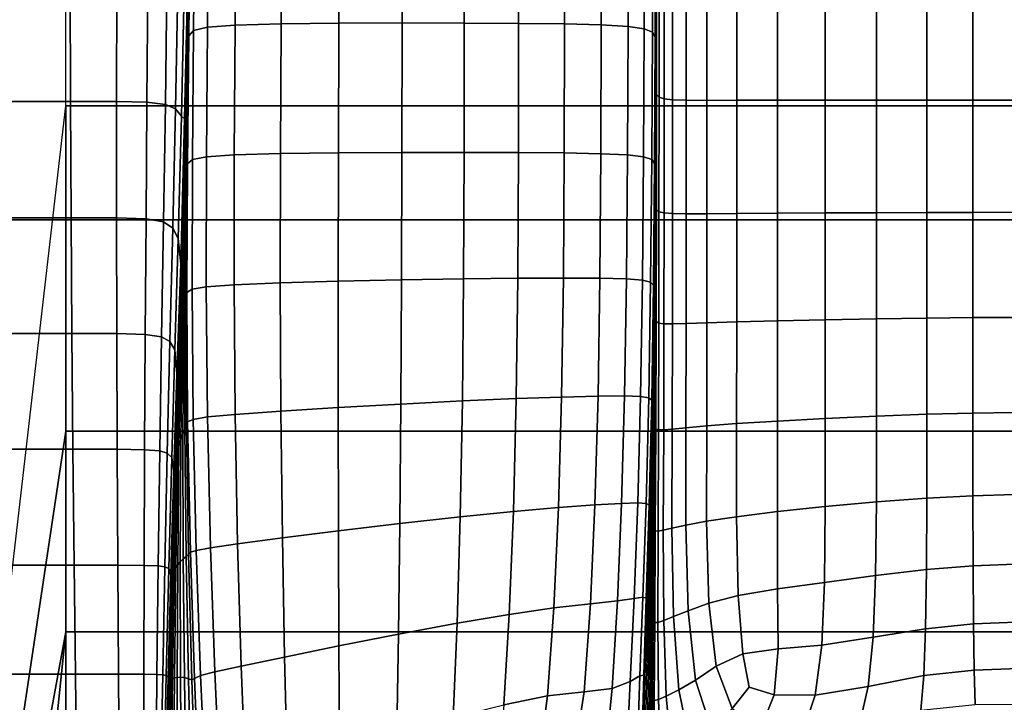
# Model space of a CAD drawing. Units: inches. Extents: x 0 to 14.6, y 0 to 22.4.
# Drawn here: x 3.3 to 6.1, y 3.6 to 5.5 of the extents above; entities that cross this region are included whole.
import ezdxf

# ---------------------------------------------------------------- set-up
doc = ezdxf.new("R2010")
doc.units = ezdxf.units.IN
doc.header["$MEASUREMENT"] = 0

msp = doc.modelspace()

# ---------------------------------------------------------------- linework, layer by layer
for points in [[(3.0292, 6.9652, 3.3608), (3.0292, 4.9609, 2.3487), (11.5464, 4.9609, 2.3487), (11.5464, 6.9652, 3.3608)], [(3.3896, 5.2862, 1.57), (3.3896, 6.3769, 1.8847), (7.3005, 6.3769, 1.8847), (7.3005, 5.2862, 1.57)], [(4.0028, 5.5205, 2.6973), (4.1675, 5.5223, 2.6914), (4.1684, 5.8935, 2.8475), (4.0047, 5.8911, 2.8534)], [(4.1675, 5.5223, 2.6914), (4.3474, 5.5228, 2.6889), (4.3475, 5.8944, 2.8449), (4.1684, 5.8935, 2.8475)], [(4.3474, 5.5228, 2.6889), (4.5241, 5.5224, 2.6887), (4.5237, 5.8943, 2.8446), (4.3475, 5.8944, 2.8449)], [(4.6786, 5.8938, 2.8452), (4.5237, 5.8943, 2.8446), (4.5241, 5.5224, 2.6887), (4.6791, 5.5215, 2.6894)], [(4.81, 5.8923, 2.848), (4.6786, 5.8938, 2.8452), (4.6791, 5.5215, 2.6894), (4.8102, 5.5199, 2.6924)], [(4.9153, 5.8894, 2.8542), (4.81, 5.8923, 2.848), (4.8102, 5.5199, 2.6924), (4.9151, 5.5171, 2.6988)], [(3.7399, 5.4863, 2.7881), (3.7536, 5.5008, 2.7502), (3.7573, 5.8676, 2.906), (3.744, 5.8505, 2.9437)], [(3.7536, 5.5008, 2.7502), (3.7932, 5.5106, 2.7245), (3.7965, 5.8791, 2.8805), (3.7573, 5.8676, 2.906)], [(3.7932, 5.5106, 2.7245), (3.8719, 5.5167, 2.7079), (3.8746, 5.8865, 2.864), (3.7965, 5.8791, 2.8805)], [(3.8719, 5.5167, 2.7079), (4.0028, 5.5205, 2.6973), (4.0047, 5.8911, 2.8534), (3.8746, 5.8865, 2.864)], [(4.9923, 5.8844, 2.8651), (4.9153, 5.8894, 2.8542), (4.9151, 5.5171, 2.6988), (4.9917, 5.5127, 2.7101)], [(5.0385, 5.8769, 2.882), (4.9923, 5.8844, 2.8651), (4.9917, 5.5127, 2.7101), (5.0377, 5.5062, 2.7274)], [(5.0616, 5.8654, 2.908), (5.0385, 5.8769, 2.882), (5.0377, 5.5062, 2.7274), (5.0607, 5.4965, 2.7541)], [(5.0693, 5.8485, 2.9464), (5.0616, 5.8654, 2.908), (5.0607, 5.4965, 2.7541), (5.0685, 5.4823, 2.7934)], [(3.7392, 5.4659, 2.8415), (3.7399, 5.4863, 2.7881), (3.744, 5.8505, 2.9437), (3.7436, 5.8264, 2.9967)], [(5.0694, 5.8247, 3.0003), (5.0693, 5.8485, 2.9464), (5.0685, 5.4823, 2.7934), (5.0687, 5.4625, 2.8487)], [(3.7381, 5.4383, 2.9134), (3.7392, 5.4659, 2.8415), (3.7436, 5.8264, 2.9967), (3.7431, 5.794, 3.068)], [(5.0696, 5.7927, 3.073), (5.0694, 5.8247, 3.0003), (5.0687, 5.4625, 2.8487), (5.0689, 5.4357, 2.9233)], [(3.7368, 5.4048, 2.9938), (3.7381, 5.4383, 2.9134), (3.7431, 5.794, 3.068), (3.7425, 5.7562, 3.1481)], [(5.0697, 5.7567, 3.1547), (5.0696, 5.7927, 3.073), (5.0689, 5.4357, 2.9233), (5.0692, 5.4057, 3.0071)], [(3.7353, 5.3662, 3.0725), (3.7368, 5.4048, 2.9938), (3.7425, 5.7562, 3.1481), (3.7417, 5.7162, 3.2269)], [(5.0699, 5.721, 3.2357), (5.0697, 5.7567, 3.1547), (5.0692, 5.4057, 3.0071), (5.0695, 5.3758, 3.0902)], [(3.7337, 5.3237, 3.1395), (3.7353, 5.3662, 3.0725), (3.7417, 5.7162, 3.2269), (3.7409, 5.6768, 3.2947)], [(5.07, 5.6899, 3.3062), (5.0699, 5.721, 3.2357), (5.0695, 5.3758, 3.0902), (5.0697, 5.3499, 3.1625)], [(3.7409, 5.6768, 3.2947), (3.74, 5.6412, 3.3418), (3.7319, 5.2782, 3.1846), (3.7337, 5.3237, 3.1395)], [(5.0701, 5.6678, 3.3565), (5.07, 5.6899, 3.3062), (5.0697, 5.3499, 3.1625), (5.0699, 5.3314, 3.2141)], [(5.0725, 5.6528, 3.3904), (5.0701, 5.6678, 3.3565), (5.0699, 5.3314, 3.2141), (5.0724, 5.3189, 3.2488)], [(3.74, 5.6412, 3.3418), (3.7363, 5.6181, 3.3743), (3.7278, 5.2494, 3.2166), (3.7319, 5.2782, 3.1846)], [(5.0797, 5.6435, 3.4117), (5.0725, 5.6528, 3.3904), (5.0724, 5.3189, 3.2488), (5.0797, 5.3111, 3.2707)], [(5.0941, 5.638, 3.4242), (5.0797, 5.6435, 3.4117), (5.0797, 5.3111, 3.2707), (5.0941, 5.3065, 3.2836)], [(3.4013, 5.6308, 3.432), (3.213, 5.6308, 3.432), (3.2146, 5.2986, 3.2869), (3.4025, 5.2986, 3.2869)], [(3.5343, 5.6308, 3.432), (3.4013, 5.6308, 3.432), (3.4025, 5.2986, 3.2869), (3.5341, 5.2986, 3.2869)], [(3.6228, 5.6301, 3.4303), (3.5343, 5.6308, 3.432), (3.5341, 5.2986, 3.2869), (3.6206, 5.2965, 3.2848)], [(3.6773, 5.6279, 3.4253), (3.6228, 5.6301, 3.4303), (3.6206, 5.2965, 3.2848), (3.6729, 5.2902, 3.2784)], [(3.7084, 5.6235, 3.4153), (3.6773, 5.6279, 3.4253), (3.6729, 5.2902, 3.2784), (3.702, 5.2776, 3.2656)], [(3.7084, 5.6235, 3.4153), (3.702, 5.2776, 3.2656), (3.719, 5.2566, 3.2443), (3.7269, 5.6162, 3.3985)], [(3.7269, 5.6162, 3.3985), (3.719, 5.2566, 3.2443), (3.7278, 5.2494, 3.2166), (3.7363, 5.6181, 3.3743)], [(5.118, 5.6347, 3.4318), (5.0941, 5.638, 3.4242), (5.0941, 5.3065, 3.2836), (5.118, 5.3038, 3.2913)], [(5.1569, 5.6331, 3.4356), (5.118, 5.6347, 3.4318), (5.118, 5.3038, 3.2913), (5.1569, 5.3024, 3.2953)], [(5.2161, 5.6325, 3.4369), (5.1569, 5.6331, 3.4356), (5.1569, 5.3024, 3.2953), (5.2161, 5.302, 3.2967)], [(5.3011, 5.6326, 3.437), (5.2161, 5.6325, 3.4369), (5.2161, 5.302, 3.2967), (5.3011, 5.3021, 3.2968)], [(5.4172, 5.6326, 3.437), (5.3011, 5.6326, 3.437), (5.3011, 5.3021, 3.2968), (5.4172, 5.3021, 3.2969)], [(5.5535, 5.6326, 3.437), (5.4172, 5.6326, 3.437), (5.4172, 5.3021, 3.2969), (5.5535, 5.3021, 3.297)], [(5.6991, 5.6326, 3.4371), (5.5535, 5.6326, 3.437), (5.5535, 5.3021, 3.297), (5.6991, 5.3021, 3.297)], [(5.8429, 5.6326, 3.4371), (5.6991, 5.6326, 3.4371), (5.6991, 5.3021, 3.297), (5.8429, 5.3022, 3.2971)], [(5.8429, 5.3022, 3.2971), (5.9742, 5.3022, 3.2971), (5.9742, 5.6326, 3.4371), (5.8429, 5.6326, 3.4371)], [(5.9742, 5.3022, 3.2971), (6.0923, 5.3022, 3.2971), (6.0923, 5.6326, 3.4371), (5.9742, 5.6326, 3.4371)], [(3.7361, 5.1211, 2.6659), (3.7502, 5.133, 2.628), (3.7536, 5.5008, 2.7502), (3.7399, 5.4863, 2.7881)], [(3.7502, 5.133, 2.628), (3.7903, 5.1411, 2.6024), (3.7932, 5.5106, 2.7245), (3.7536, 5.5008, 2.7502)], [(3.7903, 5.1411, 2.6024), (3.8695, 5.1465, 2.586), (3.8719, 5.5167, 2.7079), (3.7932, 5.5106, 2.7245)], [(3.8695, 5.1465, 2.586), (4.0011, 5.1501, 2.5756), (4.0028, 5.5205, 2.6973), (3.8719, 5.5167, 2.7079)], [(4.0011, 5.1501, 2.5756), (4.1665, 5.1523, 2.5701), (4.1675, 5.5223, 2.6914), (4.0028, 5.5205, 2.6973)], [(4.1665, 5.1523, 2.5701), (4.347, 5.1533, 2.5679), (4.3474, 5.5228, 2.6889), (4.1675, 5.5223, 2.6914)], [(4.347, 5.1533, 2.5679), (4.524, 5.1535, 2.5679), (4.5241, 5.5224, 2.6887), (4.3474, 5.5228, 2.6889)], [(4.6791, 5.5215, 2.6894), (4.5241, 5.5224, 2.6887), (4.524, 5.1535, 2.5679), (4.6789, 5.1532, 2.5686)], [(4.8102, 5.5199, 2.6924), (4.6791, 5.5215, 2.6894), (4.6789, 5.1532, 2.5686), (4.8096, 5.1521, 2.5715)], [(4.9151, 5.5171, 2.6988), (4.8102, 5.5199, 2.6924), (4.8096, 5.1521, 2.5715), (4.914, 5.1499, 2.578)], [(4.9917, 5.5127, 2.7101), (4.9151, 5.5171, 2.6988), (4.914, 5.1499, 2.578), (4.9902, 5.1464, 2.5894)], [(5.0377, 5.5062, 2.7274), (4.9917, 5.5127, 2.7101), (4.9902, 5.1464, 2.5894), (5.0359, 5.1412, 2.607)], [(5.0607, 5.4965, 2.7541), (5.0377, 5.5062, 2.7274), (5.0359, 5.1412, 2.607), (5.0589, 5.1335, 2.6343)], [(3.7347, 5.1045, 2.7193), (3.7361, 5.1211, 2.6659), (3.7399, 5.4863, 2.7881), (3.7392, 5.4659, 2.8415)], [(5.0685, 5.4823, 2.7934), (5.0607, 5.4965, 2.7541), (5.0589, 5.1335, 2.6343), (5.0668, 5.1221, 2.6747)], [(5.0687, 5.4625, 2.8487), (5.0685, 5.4823, 2.7934), (5.0668, 5.1221, 2.6747), (5.0672, 5.1061, 2.7314)], [(3.7328, 5.0821, 2.7912), (3.7347, 5.1045, 2.7193), (3.7392, 5.4659, 2.8415), (3.7381, 5.4383, 2.9134)], [(5.0689, 5.4357, 2.9233), (5.0687, 5.4625, 2.8487), (5.0672, 5.1061, 2.7314), (5.0676, 5.0846, 2.8078)], [(3.7306, 5.0535, 2.8714), (3.7328, 5.0821, 2.7912), (3.7381, 5.4383, 2.9134), (3.7368, 5.4048, 2.9938)], [(5.0692, 5.4057, 3.0071), (5.0689, 5.4357, 2.9233), (5.0676, 5.0846, 2.8078), (5.0682, 5.0603, 2.8937)], [(3.7281, 5.0183, 2.9496), (3.7306, 5.0535, 2.8714), (3.7368, 5.4048, 2.9938), (3.7353, 5.3662, 3.0725)], [(5.0695, 5.3758, 3.0902), (5.0692, 5.4057, 3.0071), (5.0682, 5.0603, 2.8937), (5.0687, 5.0363, 2.9788)], [(3.7254, 4.9761, 3.0157), (3.7281, 5.0183, 2.9496), (3.7353, 5.3662, 3.0725), (3.7337, 5.3237, 3.1395)], [(5.0697, 5.3499, 3.1625), (5.0695, 5.3758, 3.0902), (5.0687, 5.0363, 2.9788), (5.0692, 5.0154, 3.0529)], [(5.0699, 5.3314, 3.2141), (5.0697, 5.3499, 3.1625), (5.0692, 5.0154, 3.0529), (5.0696, 5.0005, 3.1058)], [(5.0724, 5.3189, 3.2488), (5.0699, 5.3314, 3.2141), (5.0696, 5.0005, 3.1058), (5.0722, 4.9905, 3.1414)], [(3.7337, 5.3237, 3.1395), (3.7319, 5.2782, 3.1846), (3.7227, 4.9264, 3.0593), (3.7254, 4.9761, 3.0157)], [(5.0797, 5.3111, 3.2707), (5.0724, 5.3189, 3.2488), (5.0722, 4.9905, 3.1414), (5.0795, 4.9844, 3.1638)], [(5.0941, 5.3065, 3.2836), (5.0797, 5.3111, 3.2707), (5.0795, 4.9844, 3.1638), (5.0939, 4.9809, 3.177)], [(5.118, 5.3038, 3.2913), (5.0941, 5.3065, 3.2836), (5.0939, 4.9809, 3.177), (5.1179, 4.9791, 3.1849)], [(5.1569, 5.3024, 3.2953), (5.118, 5.3038, 3.2913), (5.1179, 4.9791, 3.1849), (5.1568, 4.9785, 3.189)], [(2.9353, 1.3581), (3.3896, 5.2862, 1.57), (3.3896, 4.3589, 1.4303), (2.9366, 1.3394)], [(3.4025, 5.2986, 3.2869), (3.2146, 5.2986, 3.2869), (3.2167, 4.9675, 3.1723), (3.4042, 4.9675, 3.1723)], [(3.3896, 4.3589, 1.4303), (3.3896, 5.2862, 1.57), (7.3005, 5.2862, 1.57), (7.3005, 4.3589, 1.4303)], [(3.5341, 5.2986, 3.2869), (3.4025, 5.2986, 3.2869), (3.4042, 4.9675, 3.1723), (3.5341, 4.9675, 3.1723)], [(3.6206, 5.2965, 3.2848), (3.5341, 5.2986, 3.2869), (3.5341, 4.9675, 3.1723), (3.618, 4.9645, 3.1699)], [(3.6729, 5.2902, 3.2784), (3.6206, 5.2965, 3.2848), (3.618, 4.9645, 3.1699), (3.6675, 4.9556, 3.1629)], [(3.702, 5.2776, 3.2656), (3.6729, 5.2902, 3.2784), (3.6675, 4.9556, 3.1629), (3.6942, 4.9378, 3.1488)], [(3.702, 5.2776, 3.2656), (3.6942, 4.9378, 3.1488), (3.7096, 4.9081, 3.1253), (3.719, 5.2566, 3.2443)], [(3.7319, 5.2782, 3.1846), (3.7278, 5.2494, 3.2166), (3.7171, 4.8362, 3.0772), (3.7227, 4.9264, 3.0593)], [(5.2161, 5.302, 3.2967), (5.1569, 5.3024, 3.2953), (5.1568, 4.9785, 3.189), (5.216, 4.9788, 3.1904)], [(5.3011, 5.3021, 3.2968), (5.2161, 5.302, 3.2967), (5.216, 4.9788, 3.1904), (5.301, 4.9795, 3.1904)], [(5.4172, 5.3021, 3.2969), (5.3011, 5.3021, 3.2968), (5.301, 4.9795, 3.1904), (5.4172, 4.9803, 3.1905)], [(5.5535, 5.3021, 3.297), (5.4172, 5.3021, 3.2969), (5.4172, 4.9803, 3.1905), (5.5535, 4.9811, 3.1906)], [(5.6991, 5.3021, 3.297), (5.5535, 5.3021, 3.297), (5.5535, 4.9811, 3.1906), (5.699, 4.9817, 3.1906)], [(5.8429, 5.3022, 3.2971), (5.6991, 5.3021, 3.297), (5.699, 4.9817, 3.1906), (5.8429, 4.9823, 3.1906)], [(5.8429, 4.9823, 3.1906), (5.9742, 4.9826, 3.1906), (5.9742, 5.3022, 3.2971), (5.8429, 5.3022, 3.2971)], [(5.9742, 4.9826, 3.1906), (6.0923, 4.9828, 3.1907), (6.0923, 5.3022, 3.2971), (5.9742, 5.3022, 3.2971)], [(3.719, 5.2566, 3.2443), (3.7096, 4.9081, 3.1253), (3.7171, 4.8362, 3.0772), (3.7278, 5.2494, 3.2166)], [(3.749, 4.7637, 2.5356), (3.7895, 4.7707, 2.5104), (3.7903, 5.1411, 2.6024), (3.7502, 5.133, 2.628)], [(3.7895, 4.7707, 2.5104), (3.8689, 4.7763, 2.4945), (3.8695, 5.1465, 2.586), (3.7903, 5.1411, 2.6024)], [(3.8689, 4.7763, 2.4945), (4.0005, 4.7815, 2.4847), (4.0011, 5.1501, 2.5756), (3.8695, 5.1465, 2.586)], [(4.0005, 4.7815, 2.4847), (4.1658, 4.786, 2.4797), (4.1665, 5.1523, 2.5701), (4.0011, 5.1501, 2.5756)], [(4.1658, 4.786, 2.4797), (4.346, 4.7898, 2.4781), (4.347, 5.1533, 2.5679), (4.1665, 5.1523, 2.5701)], [(4.346, 4.7898, 2.4781), (4.5226, 4.7927, 2.4783), (4.524, 5.1535, 2.5679), (4.347, 5.1533, 2.5679)], [(4.6789, 5.1532, 2.5686), (4.524, 5.1535, 2.5679), (4.5226, 4.7927, 2.4783), (4.677, 4.7946, 2.4789)], [(4.8096, 5.1521, 2.5715), (4.6789, 5.1532, 2.5686), (4.677, 4.7946, 2.4789), (4.8072, 4.7953, 2.4815)], [(4.914, 5.1499, 2.578), (4.8096, 5.1521, 2.5715), (4.8072, 4.7953, 2.4815), (4.9112, 4.7948, 2.4876)], [(4.9902, 5.1464, 2.5894), (4.914, 5.1499, 2.578), (4.9112, 4.7948, 2.4876), (4.987, 4.7928, 2.4988)], [(5.0359, 5.1412, 2.607), (4.9902, 5.1464, 2.5894), (4.987, 4.7928, 2.4988), (5.0326, 4.7893, 2.5166)], [(5.0589, 5.1335, 2.6343), (5.0359, 5.1412, 2.607), (5.0326, 4.7893, 2.5166), (5.0557, 4.7835, 2.5445)], [(3.732, 4.7416, 2.626), (3.7343, 4.7543, 2.5731), (3.7361, 5.1211, 2.6659), (3.7347, 5.1045, 2.7193)], [(3.7343, 4.7543, 2.5731), (3.749, 4.7637, 2.5356), (3.7502, 5.133, 2.628), (3.7361, 5.1211, 2.6659)], [(5.0668, 5.1221, 2.6747), (5.0589, 5.1335, 2.6343), (5.0557, 4.7835, 2.5445), (5.0637, 4.7748, 2.5858)], [(5.0672, 5.1061, 2.7314), (5.0668, 5.1221, 2.6747), (5.0637, 4.7748, 2.5858), (5.0644, 4.7623, 2.6439)], [(3.7253, 4.7027, 2.7769), (3.7289, 4.7245, 2.6973), (3.7328, 5.0821, 2.7912), (3.7306, 5.0535, 2.8714)], [(3.7289, 4.7245, 2.6973), (3.732, 4.7416, 2.626), (3.7347, 5.1045, 2.7193), (3.7328, 5.0821, 2.7912)], [(5.0676, 5.0846, 2.8078), (5.0672, 5.1061, 2.7314), (5.0644, 4.7623, 2.6439), (5.0653, 4.7453, 2.7222)], [(5.0682, 5.0603, 2.8937), (5.0676, 5.0846, 2.8078), (5.0653, 4.7453, 2.7222), (5.0663, 4.7262, 2.8104)], [(3.7215, 4.6759, 2.8549), (3.7253, 4.7027, 2.7769), (3.7306, 5.0535, 2.8714), (3.7281, 5.0183, 2.9496)], [(5.0687, 5.0363, 2.9788), (5.0682, 5.0603, 2.8937), (5.0663, 4.7262, 2.8104), (5.0673, 4.7072, 2.8977)], [(5.0692, 5.0154, 3.0529), (5.0687, 5.0363, 2.9788), (5.0673, 4.7072, 2.8977), (5.0682, 4.6907, 2.9737)], [(3.7178, 4.6437, 2.9211), (3.7215, 4.6759, 2.8549), (3.7281, 5.0183, 2.9496), (3.7254, 4.9761, 3.0157)], [(5.0696, 5.0005, 3.1058), (5.0692, 5.0154, 3.0529), (5.0682, 4.6907, 2.9737), (5.0688, 4.679, 3.0279)], [(5.0722, 4.9905, 3.1414), (5.0696, 5.0005, 3.1058), (5.0688, 4.679, 3.0279), (5.0716, 4.6713, 3.0644)], [(3.4042, 4.9675, 3.1723), (3.2167, 4.9675, 3.1723), (3.2193, 4.6371, 3.0822), (3.4065, 4.6371, 3.0822)], [(3.5341, 4.9675, 3.1723), (3.4042, 4.9675, 3.1723), (3.4065, 4.6371, 3.0822), (3.5345, 4.6371, 3.0822)], [(3.618, 4.9645, 3.1699), (3.5341, 4.9675, 3.1723), (3.5345, 4.6371, 3.0822), (3.6155, 4.6348, 3.0803)], [(3.7178, 4.6437, 2.9211), (3.7254, 4.9761, 3.0157), (3.7227, 4.9264, 3.0593), (3.7145, 4.6057, 2.9657)], [(5.0795, 4.9844, 3.1638), (5.0722, 4.9905, 3.1414), (5.0716, 4.6713, 3.0644), (5.0791, 4.6669, 3.0873)], [(5.0939, 4.9809, 3.177), (5.0795, 4.9844, 3.1638), (5.0791, 4.6669, 3.0873), (5.0936, 4.6649, 3.1006)], [(5.1179, 4.9791, 3.1849), (5.0939, 4.9809, 3.177), (5.0936, 4.6649, 3.1006), (5.1177, 4.6647, 3.1085)], [(5.1568, 4.9785, 3.189), (5.1179, 4.9791, 3.1849), (5.1177, 4.6647, 3.1085), (5.1566, 4.6657, 3.1124)], [(5.216, 4.9788, 3.1904), (5.1568, 4.9785, 3.189), (5.1566, 4.6657, 3.1124), (5.2159, 4.6677, 3.1135)], [(5.301, 4.9795, 3.1904), (5.216, 4.9788, 3.1904), (5.2159, 4.6677, 3.1135), (5.301, 4.6704, 3.1134)], [(5.4172, 4.9803, 3.1905), (5.301, 4.9795, 3.1904), (5.301, 4.6704, 3.1134), (5.4171, 4.6734, 3.1132)], [(5.5535, 4.9811, 3.1906), (5.4172, 4.9803, 3.1905), (5.4171, 4.6734, 3.1132), (5.5535, 4.6764, 3.1131)], [(5.699, 4.9817, 3.1906), (5.5535, 4.9811, 3.1906), (5.5535, 4.6764, 3.1131), (5.699, 4.6791, 3.1131)], [(5.8429, 4.9823, 3.1906), (5.699, 4.9817, 3.1906), (5.699, 4.6791, 3.1131), (5.8429, 4.6812, 3.1131)], [(5.8429, 4.6812, 3.1131), (5.9742, 4.6825, 3.1131), (5.9742, 4.9826, 3.1906), (5.8429, 4.9823, 3.1906)], [(5.9742, 4.6825, 3.1131), (6.0923, 4.6832, 3.1132), (6.0923, 4.9828, 3.1907), (5.9742, 4.9826, 3.1906)], [(3.0292, 4.9609, 2.3487), (3.0292, 3.0987, 2.3165), (11.5464, 3.0987, 2.3165), (11.5464, 4.9609, 2.3487)], [(3.6675, 4.9556, 3.1629), (3.618, 4.9645, 3.1699), (3.6155, 4.6348, 3.0803), (3.6619, 4.6279, 3.0745)], [(3.6942, 4.9378, 3.1488), (3.6675, 4.9556, 3.1629), (3.6619, 4.6279, 3.0745), (3.6861, 4.614, 3.0631)], [(3.6861, 4.614, 3.0631), (3.7002, 4.5909, 3.044), (3.7096, 4.9081, 3.1253), (3.6942, 4.9378, 3.1488)], [(3.7145, 4.6057, 2.9657), (3.7227, 4.9264, 3.0593), (3.7171, 4.8362, 3.0772), (3.7104, 4.5266, 2.9837)], [(3.7002, 4.5909, 3.044), (3.7058, 4.522, 3.0141), (3.7171, 4.8362, 3.0772), (3.7096, 4.9081, 3.1253)], [(3.7044, 4.3708, 2.9702), (3.7104, 4.5266, 2.9837), (3.7171, 4.8362, 3.0772), (3.7058, 4.522, 3.0141)], [(3.7519, 4.3925, 2.469), (3.7926, 4.3992, 2.4446), (3.7895, 4.7707, 2.5104), (3.749, 4.7637, 2.5356)], [(3.7926, 4.3992, 2.4446), (3.8715, 4.4066, 2.4294), (3.8689, 4.7763, 2.4945), (3.7895, 4.7707, 2.5104)], [(3.8715, 4.4066, 2.4294), (4.002, 4.4159, 2.4206), (4.0005, 4.7815, 2.4847), (3.8689, 4.7763, 2.4945)], [(4.002, 4.4159, 2.4206), (4.1656, 4.426, 2.4165), (4.1658, 4.786, 2.4797), (4.0005, 4.7815, 2.4847)], [(4.1656, 4.426, 2.4165), (4.3442, 4.436, 2.4156), (4.346, 4.7898, 2.4781), (4.1658, 4.786, 2.4797)], [(4.3442, 4.436, 2.4156), (4.5193, 4.4448, 2.416), (4.5226, 4.7927, 2.4783), (4.346, 4.7898, 2.4781)], [(4.677, 4.7946, 2.4789), (4.5226, 4.7927, 2.4783), (4.5193, 4.4448, 2.416), (4.6726, 4.4515, 2.4163)], [(4.8072, 4.7953, 2.4815), (4.677, 4.7946, 2.4789), (4.6726, 4.4515, 2.4163), (4.8022, 4.4561, 2.4182)], [(4.9112, 4.7948, 2.4876), (4.8072, 4.7953, 2.4815), (4.8022, 4.4561, 2.4182), (4.9058, 4.4586, 2.4236)], [(4.987, 4.7928, 2.4988), (4.9112, 4.7948, 2.4876), (4.9058, 4.4586, 2.4236), (4.9815, 4.4592, 2.4342)], [(5.0326, 4.7893, 2.5166), (4.987, 4.7928, 2.4988), (4.9815, 4.4592, 2.4342), (5.0272, 4.4578, 2.4519)], [(5.0557, 4.7835, 2.5445), (5.0326, 4.7893, 2.5166), (5.0272, 4.4578, 2.4519), (5.0504, 4.4541, 2.4802)], [(5.0637, 4.7748, 2.5858), (5.0557, 4.7835, 2.5445), (5.0504, 4.4541, 2.4802), (5.0588, 4.4475, 2.5224)], [(5.0644, 4.7623, 2.6439), (5.0637, 4.7748, 2.5858), (5.0588, 4.4475, 2.5224), (5.06, 4.4376, 2.5821)], [(3.7328, 4.3764, 2.5577), (3.7364, 4.3853, 2.5058), (3.7343, 4.7543, 2.5731), (3.732, 4.7416, 2.626)], [(3.7364, 4.3853, 2.5058), (3.7519, 4.3925, 2.469), (3.749, 4.7637, 2.5356), (3.7343, 4.7543, 2.5731)], [(5.0653, 4.7453, 2.7222), (5.0644, 4.7623, 2.6439), (5.06, 4.4376, 2.5821), (5.0615, 4.424, 2.6626)], [(5.0663, 4.7262, 2.8104), (5.0653, 4.7453, 2.7222), (5.0615, 4.424, 2.6626), (5.0632, 4.4086, 2.7531)], [(3.7225, 4.3504, 2.7063), (3.728, 4.3647, 2.6277), (3.7289, 4.7245, 2.6973), (3.7253, 4.7027, 2.7769)], [(3.728, 4.3647, 2.6277), (3.7328, 4.3764, 2.5577), (3.732, 4.7416, 2.626), (3.7289, 4.7245, 2.6973)], [(5.0673, 4.7072, 2.8977), (5.0663, 4.7262, 2.8104), (5.0632, 4.4086, 2.7531), (5.0649, 4.3932, 2.8428)], [(3.7169, 4.3337, 2.7836), (3.7225, 4.3504, 2.7063), (3.7253, 4.7027, 2.7769), (3.7215, 4.6759, 2.8549)], [(5.0682, 4.6907, 2.9737), (5.0673, 4.7072, 2.8977), (5.0649, 4.3932, 2.8428), (5.0664, 4.38, 2.9209)], [(5.0688, 4.679, 3.0279), (5.0682, 4.6907, 2.9737), (5.0664, 4.38, 2.9209), (5.0674, 4.3707, 2.9766)], [(3.7118, 4.3148, 2.8501), (3.7169, 4.3337, 2.7836), (3.7215, 4.6759, 2.8549), (3.7178, 4.6437, 2.9211)], [(5.0716, 4.6713, 3.0644), (5.0688, 4.679, 3.0279), (5.0674, 4.3707, 2.9766), (5.0706, 4.3649, 3.0139)], [(5.0791, 4.6669, 3.0873), (5.0716, 4.6713, 3.0644), (5.0706, 4.3649, 3.0139), (5.0783, 4.3622, 3.0372)], [(5.0936, 4.6649, 3.1006), (5.0791, 4.6669, 3.0873), (5.0783, 4.3622, 3.0372), (5.093, 4.3622, 3.0505)], [(5.1177, 4.6647, 3.1085), (5.0936, 4.6649, 3.1006), (5.093, 4.3622, 3.0505), (5.1172, 4.3643, 3.0581)], [(5.1566, 4.6657, 3.1124), (5.1177, 4.6647, 3.1085), (5.1172, 4.3643, 3.0581), (5.1563, 4.3683, 3.0614)], [(5.2159, 4.6677, 3.1135), (5.1566, 4.6657, 3.1124), (5.1563, 4.3683, 3.0614), (5.2157, 4.3738, 3.062)], [(5.301, 4.6704, 3.1134), (5.2159, 4.6677, 3.1135), (5.2157, 4.3738, 3.062), (5.3008, 4.3804, 3.0612)], [(5.4171, 4.6734, 3.1132), (5.301, 4.6704, 3.1134), (5.3008, 4.3804, 3.0612), (5.417, 4.3877, 3.0606)], [(5.5535, 4.6764, 3.1131), (5.4171, 4.6734, 3.1132), (5.417, 4.3877, 3.0606), (5.5534, 4.3951, 3.0602)], [(5.699, 4.6791, 3.1131), (5.5535, 4.6764, 3.1131), (5.5534, 4.3951, 3.0602), (5.699, 4.4018, 3.06)], [(5.8429, 4.6812, 3.1131), (5.699, 4.6791, 3.1131), (5.699, 4.4018, 3.06), (5.8429, 4.4071, 3.0599)], [(5.8429, 4.4071, 3.0599), (5.9742, 4.4104, 3.0599), (5.9742, 4.6825, 3.1131), (5.8429, 4.6812, 3.1131)], [(5.9742, 4.4104, 3.0599), (6.0923, 4.412, 3.0601), (6.0923, 4.6832, 3.1132), (5.9742, 4.6825, 3.1131)], [(3.4065, 4.6371, 3.0822), (3.2193, 4.6371, 3.0822), (3.2223, 4.307, 3.0109), (3.4094, 4.307, 3.0109)], [(3.5345, 4.6371, 3.0822), (3.4065, 4.6371, 3.0822), (3.4094, 4.307, 3.0109), (3.5354, 4.307, 3.0109)], [(3.6155, 4.6348, 3.0803), (3.5345, 4.6371, 3.0822), (3.5354, 4.307, 3.0109), (3.6135, 4.3059, 3.0096)], [(3.6619, 4.6279, 3.0745), (3.6155, 4.6348, 3.0803), (3.6135, 4.3059, 3.0096), (3.6568, 4.3025, 3.0059)], [(3.7118, 4.3148, 2.8501), (3.7178, 4.6437, 2.9211), (3.7145, 4.6057, 2.9657), (3.7076, 4.294, 2.896)], [(3.6861, 4.614, 3.0631), (3.6619, 4.6279, 3.0745), (3.6568, 4.3025, 3.0059), (3.6783, 4.2956, 2.9983)], [(3.6783, 4.2956, 2.9983), (3.6912, 4.2841, 2.9857), (3.7002, 4.5909, 3.044), (3.6861, 4.614, 3.0631)], [(3.7076, 4.294, 2.896), (3.7145, 4.6057, 2.9657), (3.7104, 4.5266, 2.9837), (3.7038, 4.2494, 2.9207)], [(3.6912, 4.2841, 2.9857), (3.697, 4.2458, 2.9667), (3.7058, 4.522, 3.0141), (3.7002, 4.5909, 3.044)], [(3.6975, 4.1585, 2.9399), (3.7044, 4.3708, 2.9702), (3.7058, 4.522, 3.0141), (3.697, 4.2458, 2.9667)], [(3.6994, 4.1593, 2.9232), (3.7038, 4.2494, 2.9207), (3.7104, 4.5266, 2.9837), (3.7044, 4.3708, 2.9702)], [(4.3412, 4.0956, 2.3766), (4.3442, 4.436, 2.4156), (4.1656, 4.426, 2.4165), (4.1664, 4.0748, 2.3767)], [(4.5132, 4.1147, 2.3773), (4.5193, 4.4448, 2.416), (4.3442, 4.436, 2.4156), (4.3412, 4.0956, 2.3766)], [(4.6648, 4.1297, 2.377), (4.6726, 4.4515, 2.4163), (4.5193, 4.4448, 2.416), (4.5132, 4.1147, 2.3773)], [(4.7935, 4.1409, 2.3777), (4.8022, 4.4561, 2.4182), (4.6726, 4.4515, 2.4163), (4.6648, 4.1297, 2.377)], [(4.8971, 4.1485, 2.3817), (4.9058, 4.4586, 2.4236), (4.8022, 4.4561, 2.4182), (4.7935, 4.1409, 2.3777)], [(4.973, 4.1529, 2.3913), (4.9815, 4.4592, 2.4342), (4.9058, 4.4586, 2.4236), (4.8971, 4.1485, 2.3817)], [(4.973, 4.1529, 2.3913), (5.019, 4.1542, 2.4086), (5.0272, 4.4578, 2.4519), (4.9815, 4.4592, 2.4342)], [(5.019, 4.1542, 2.4086), (5.0426, 4.1524, 2.4372), (5.0504, 4.4541, 2.4802), (5.0272, 4.4578, 2.4519)], [(5.0426, 4.1524, 2.4372), (5.0515, 4.1474, 2.4804), (5.0588, 4.4475, 2.5224), (5.0504, 4.4541, 2.4802)], [(5.0515, 4.1474, 2.4804), (5.0534, 4.1388, 2.5417), (5.06, 4.4376, 2.5821), (5.0588, 4.4475, 2.5224)], [(5.0534, 4.1388, 2.5417), (5.0558, 4.1268, 2.6246), (5.0615, 4.424, 2.6626), (5.06, 4.4376, 2.5821)], [(3.8715, 4.4066, 2.4294), (3.7926, 4.3992, 2.4446), (3.8012, 4.0265, 2.4009), (3.8788, 4.0379, 2.3869)], [(4.0064, 4.0548, 2.3794), (4.002, 4.4159, 2.4206), (3.8715, 4.4066, 2.4294), (3.8788, 4.0379, 2.3869)], [(4.1664, 4.0748, 2.3767), (4.1656, 4.426, 2.4165), (4.002, 4.4159, 2.4206), (4.0064, 4.0548, 2.3794)], [(5.0558, 4.1268, 2.6246), (5.0586, 4.113, 2.7178), (5.0632, 4.4086, 2.7531), (5.0615, 4.424, 2.6626)], [(5.0586, 4.113, 2.7178), (5.0613, 4.0992, 2.8102), (5.0649, 4.3932, 2.8428), (5.0632, 4.4086, 2.7531)], [(5.8429, 4.4071, 3.0599), (5.699, 4.4018, 3.06), (5.699, 4.1575, 3.0266), (5.8429, 4.1682, 3.0263)], [(5.8429, 4.4071, 3.0599), (5.8429, 4.1682, 3.0263), (5.9742, 4.1747, 3.0264), (5.9742, 4.4104, 3.0599)], [(5.9742, 4.4104, 3.0599), (5.9742, 4.1747, 3.0264), (6.0923, 4.1779, 3.0268), (6.0923, 4.412, 3.0601)], [(3.7364, 4.3853, 2.5058), (3.7328, 4.3764, 2.5577), (3.739, 4.0083, 2.5104), (3.7443, 4.0134, 2.4598)], [(3.7519, 4.3925, 2.469), (3.7364, 4.3853, 2.5058), (3.7443, 4.0134, 2.4598), (3.7607, 4.0189, 2.4243)], [(3.7926, 4.3992, 2.4446), (3.7519, 4.3925, 2.469), (3.7607, 4.0189, 2.4243), (3.8012, 4.0265, 2.4009)], [(5.0613, 4.0992, 2.8102), (5.0636, 4.0874, 2.8906), (5.0664, 4.38, 2.9209), (5.0649, 4.3932, 2.8428)], [(5.0664, 4.38, 2.9209), (5.0636, 4.0874, 2.8906), (5.0653, 4.0793, 2.9478), (5.0674, 4.3707, 2.9766)], [(5.3006, 4.1149, 3.0296), (5.3008, 4.3804, 3.0612), (5.2157, 4.3738, 3.062), (5.2153, 4.1019, 3.0314)], [(5.417, 4.3877, 3.0606), (5.3008, 4.3804, 3.0612), (5.3006, 4.1149, 3.0296), (5.4169, 4.1295, 3.0282)], [(5.5534, 4.3951, 3.0602), (5.417, 4.3877, 3.0606), (5.4169, 4.1295, 3.0282), (5.5534, 4.1442, 3.0272)], [(5.699, 4.4018, 3.06), (5.5534, 4.3951, 3.0602), (5.5534, 4.1442, 3.0272), (5.699, 4.1575, 3.0266)], [(2.9366, 1.3394), (3.3896, 4.3589, 1.4303), (3.3896, 3.787, 1.3683), (2.9373, 1.3244)], [(3.3896, 3.787, 1.3683), (3.3896, 4.3589, 1.4303), (7.3005, 4.3589, 1.4303), (7.3005, 3.787, 1.3683)], [(3.696, 4.0685, 2.9177), (3.6994, 4.1593, 2.9232), (3.7044, 4.3708, 2.9702), (3.6975, 4.1585, 2.9399)], [(3.7225, 4.3504, 2.7063), (3.7169, 4.3337, 2.7836), (3.7156, 3.9864, 2.731), (3.7238, 3.9945, 2.6553)], [(3.728, 4.3647, 2.6277), (3.7225, 4.3504, 2.7063), (3.7238, 3.9945, 2.6553), (3.7318, 4.0019, 2.5786)], [(3.7328, 4.3764, 2.5577), (3.728, 4.3647, 2.6277), (3.7318, 4.0019, 2.5786), (3.739, 4.0083, 2.5104)], [(5.0674, 4.3707, 2.9766), (5.0653, 4.0793, 2.9478), (5.0689, 4.0748, 2.9861), (5.0706, 4.3649, 3.0139)], [(5.0706, 4.3649, 3.0139), (5.0689, 4.0748, 2.9861), (5.077, 4.0738, 3.0096), (5.0783, 4.3622, 3.0372)], [(5.0783, 4.3622, 3.0372), (5.077, 4.0738, 3.0096), (5.0919, 4.0763, 3.0227), (5.093, 4.3622, 3.0505)], [(5.1164, 4.0821, 3.0296), (5.1172, 4.3643, 3.0581), (5.093, 4.3622, 3.0505), (5.0919, 4.0763, 3.0227)], [(5.1557, 4.0908, 3.0319), (5.1563, 4.3683, 3.0614), (5.1172, 4.3643, 3.0581), (5.1164, 4.0821, 3.0296)], [(5.2153, 4.1019, 3.0314), (5.2157, 4.3738, 3.062), (5.1563, 4.3683, 3.0614), (5.1557, 4.0908, 3.0319)], [(3.7169, 4.3337, 2.7836), (3.7118, 4.3148, 2.8501), (3.7083, 3.9778, 2.7966), (3.7156, 3.9864, 2.731)], [(3.4094, 4.307, 3.0109), (3.2223, 4.307, 3.0109), (3.2257, 3.9766, 2.9526), (3.4129, 3.9766, 2.9526)], [(3.5371, 3.9766, 2.9526), (3.5354, 4.307, 3.0109), (3.4094, 4.307, 3.0109), (3.4129, 3.9766, 2.9526)], [(3.6124, 3.9762, 2.9518), (3.6135, 4.3059, 3.0096), (3.5354, 4.307, 3.0109), (3.5371, 3.9766, 2.9526)], [(3.6525, 3.9747, 2.9493), (3.6568, 4.3025, 3.0059), (3.6135, 4.3059, 3.0096), (3.6124, 3.9762, 2.9518)], [(3.6713, 3.9718, 2.9443), (3.6783, 4.2956, 2.9983), (3.6568, 4.3025, 3.0059), (3.6525, 3.9747, 2.9493)], [(3.6828, 3.967, 2.936), (3.6912, 4.2841, 2.9857), (3.6783, 4.2956, 2.9983), (3.6713, 3.9718, 2.9443)], [(3.7026, 3.969, 2.8425), (3.7076, 4.294, 2.896), (3.7038, 4.2494, 2.9207), (3.6981, 3.9496, 2.8709)], [(3.7083, 3.9778, 2.7966), (3.7118, 4.3148, 2.8501), (3.7076, 4.294, 2.896), (3.7026, 3.969, 2.8425)], [(3.6887, 3.9497, 2.9238), (3.697, 4.2458, 2.9667), (3.6912, 4.2841, 2.9857), (3.6828, 3.967, 2.936)], [(3.6906, 3.9097, 2.9074), (3.6975, 4.1585, 2.9399), (3.697, 4.2458, 2.9667), (3.6887, 3.9497, 2.9238)], [(3.6981, 3.9496, 2.8709), (3.7038, 4.2494, 2.9207), (3.6994, 4.1593, 2.9232), (3.6941, 3.9092, 2.8837)], [(3.6914, 3.8838, 2.8921), (3.696, 4.0685, 2.9177), (3.6975, 4.1585, 2.9399), (3.6906, 3.9097, 2.9074)], [(3.6941, 3.9092, 2.8837), (3.6994, 4.1593, 2.9232), (3.696, 4.0685, 2.9177), (3.6914, 3.8838, 2.8921)], [(4.9613, 3.8747, 2.3652), (4.973, 4.1529, 2.3913), (4.8971, 4.1485, 2.3817), (4.8841, 3.8668, 2.3574)], [(4.9613, 3.8747, 2.3652), (5.0087, 3.882, 2.3818), (5.019, 4.1542, 2.4086), (4.973, 4.1529, 2.3913)], [(5.0087, 3.882, 2.3818), (5.0336, 3.8858, 2.4105), (5.0426, 4.1524, 2.4372), (5.019, 4.1542, 2.4086)], [(5.699, 4.1575, 3.0266), (5.5534, 4.1442, 3.0272), (5.5509, 3.9274, 3.0101), (5.6966, 3.9472, 3.0091)], [(5.8429, 4.1682, 3.0263), (5.699, 4.1575, 3.0266), (5.6966, 3.9472, 3.0091), (5.8421, 3.9644, 3.0086)], [(5.8429, 4.1682, 3.0263), (5.8421, 3.9644, 3.0086), (5.9745, 3.9746, 3.0086), (5.9742, 4.1747, 3.0264)], [(5.9742, 4.1747, 3.0264), (5.9745, 3.9746, 3.0086), (6.0935, 3.9793, 3.0092), (6.0923, 4.1779, 3.0268)], [(4.6531, 3.8363, 2.3563), (4.6648, 4.1297, 2.377), (4.5132, 4.1147, 2.3773), (4.5046, 3.811, 2.3573)], [(4.7804, 3.855, 2.3554), (4.7935, 4.1409, 2.3777), (4.6648, 4.1297, 2.377), (4.6531, 3.8363, 2.3563)], [(4.8841, 3.8668, 2.3574), (4.8971, 4.1485, 2.3817), (4.7935, 4.1409, 2.3777), (4.7804, 3.855, 2.3554)], [(5.0336, 3.8858, 2.4105), (5.0434, 3.883, 2.4547), (5.0515, 4.1474, 2.4804), (5.0426, 4.1524, 2.4372)], [(5.0434, 3.883, 2.4547), (5.0461, 3.8749, 2.5178), (5.0534, 4.1388, 2.5417), (5.0515, 4.1474, 2.4804)], [(5.0461, 3.8749, 2.5178), (5.0495, 3.8631, 2.6031), (5.0558, 4.1268, 2.6246), (5.0534, 4.1388, 2.5417)], [(5.0495, 3.8631, 2.6031), (5.0534, 3.8495, 2.6991), (5.0586, 4.113, 2.7178), (5.0558, 4.1268, 2.6246)], [(5.4169, 4.1295, 3.0282), (5.3006, 4.1149, 3.0296), (5.3049, 3.8906, 3.0138), (5.4174, 3.9095, 3.0117)], [(5.5534, 4.1442, 3.0272), (5.4169, 4.1295, 3.0282), (5.4174, 3.9095, 3.0117), (5.5509, 3.9274, 3.0101)], [(4.5046, 3.811, 2.3573), (4.5132, 4.1147, 2.3773), (4.3412, 4.0956, 2.3766), (4.3372, 3.7797, 2.356)], [(5.0534, 3.8495, 2.6991), (5.0572, 3.8358, 2.7943), (5.0613, 4.0992, 2.8102), (5.0586, 4.113, 2.7178)], [(5.0572, 3.8358, 2.7943), (5.0605, 3.8242, 2.8771), (5.0636, 4.0874, 2.8906), (5.0613, 4.0992, 2.8102)], [(5.2219, 3.8681, 3.0168), (5.2153, 4.1019, 3.0314), (5.1557, 4.0908, 3.0319), (5.1625, 3.8465, 3.0186)], [(5.3049, 3.8906, 3.0138), (5.3006, 4.1149, 3.0296), (5.2153, 4.1019, 3.0314), (5.2219, 3.8681, 3.0168)], [(4.1677, 3.7463, 2.3546), (4.1664, 4.0748, 2.3767), (4.0064, 4.0548, 2.3794), (4.0128, 3.7146, 2.3555)], [(4.3372, 3.7797, 2.356), (4.3412, 4.0956, 2.3766), (4.1664, 4.0748, 2.3767), (4.1677, 3.7463, 2.3546)], [(5.0636, 4.0874, 2.8906), (5.0605, 3.8242, 2.8771), (5.063, 3.8164, 2.9359), (5.0653, 4.0793, 2.9478)], [(5.0653, 4.0793, 2.9478), (5.063, 3.8164, 2.9359), (5.0673, 3.8128, 2.9751), (5.0689, 4.0748, 2.9861)], [(5.0689, 4.0748, 2.9861), (5.0673, 3.8128, 2.9751), (5.0765, 3.8137, 2.9988), (5.077, 4.0738, 3.0096)], [(5.077, 4.0738, 3.0096), (5.0765, 3.8137, 2.9988), (5.0934, 3.8194, 3.0115), (5.0919, 4.0763, 3.0227)], [(5.1209, 3.8303, 3.0175), (5.1164, 4.0821, 3.0296), (5.0919, 4.0763, 3.0227), (5.0934, 3.8194, 3.0115)], [(5.1625, 3.8465, 3.0186), (5.1557, 4.0908, 3.0319), (5.1164, 4.0821, 3.0296), (5.1209, 3.8303, 3.0175)], [(4.0128, 3.7146, 2.3555), (4.0064, 4.0548, 2.3794), (3.8788, 4.0379, 2.3869), (3.8892, 3.6887, 2.3611)], [(3.7443, 4.0134, 2.4598), (3.739, 4.0083, 2.5104), (3.7485, 3.6494, 2.4803), (3.756, 3.6534, 2.4307)], [(3.7607, 4.0189, 2.4243), (3.7443, 4.0134, 2.4598), (3.756, 3.6534, 2.4307), (3.7735, 3.6618, 2.3959)], [(3.8012, 4.0265, 2.4009), (3.7607, 4.0189, 2.4243), (3.7735, 3.6618, 2.3959), (3.8136, 3.6723, 2.3736)], [(3.8788, 4.0379, 2.3869), (3.8012, 4.0265, 2.4009), (3.8136, 3.6723, 2.3736), (3.8892, 3.6887, 2.3611)], [(3.7156, 3.9864, 2.731), (3.7083, 3.9778, 2.7966), (3.7065, 3.6562, 2.7585), (3.7163, 3.6574, 2.6951)], [(3.7238, 3.9945, 2.6553), (3.7156, 3.9864, 2.731), (3.7163, 3.6574, 2.6951), (3.7273, 3.6567, 2.6218)], [(3.7318, 4.0019, 2.5786), (3.7238, 3.9945, 2.6553), (3.7273, 3.6567, 2.6218), (3.7385, 3.6523, 2.5471)], [(3.739, 4.0083, 2.5104), (3.7318, 4.0019, 2.5786), (3.7385, 3.6523, 2.5471), (3.7485, 3.6494, 2.4803)], [(3.4129, 3.9766, 2.9526), (3.2257, 3.9766, 2.9526), (3.229, 3.6657, 2.9064), (3.4166, 3.6658, 2.9064)], [(3.5393, 3.6658, 2.9064), (3.5371, 3.9766, 2.9526), (3.4129, 3.9766, 2.9526), (3.4166, 3.6658, 2.9064)], [(3.6119, 3.6657, 2.9058), (3.6124, 3.9762, 2.9518), (3.5371, 3.9766, 2.9526), (3.5393, 3.6658, 2.9064)], [(3.649, 3.6652, 2.9041), (3.6525, 3.9747, 2.9493), (3.6124, 3.9762, 2.9518), (3.6119, 3.6657, 2.9058)], [(3.6653, 3.6641, 2.9006), (3.6713, 3.9718, 2.9443), (3.6525, 3.9747, 2.9493), (3.649, 3.6652, 2.9041)], [(3.6754, 3.6622, 2.8948), (3.6828, 3.967, 2.936), (3.6713, 3.9718, 2.9443), (3.6653, 3.6641, 2.9006)], [(3.6811, 3.6569, 2.8865), (3.6887, 3.9497, 2.9238), (3.6828, 3.967, 2.936), (3.6754, 3.6622, 2.8948)], [(3.699, 3.6552, 2.8033), (3.7026, 3.969, 2.8425), (3.6981, 3.9496, 2.8709), (3.6933, 3.6517, 2.8329)], [(3.7065, 3.6562, 2.7585), (3.7083, 3.9778, 2.7966), (3.7026, 3.969, 2.8425), (3.699, 3.6552, 2.8033)], [(5.8421, 3.9644, 3.0086), (5.6966, 3.9472, 3.0091), (5.6895, 3.7714, 3.0036), (5.8395, 3.7956, 3.0028)], [(5.8421, 3.9644, 3.0086), (5.8395, 3.7956, 3.0028), (5.9755, 3.8092, 3.0026), (5.9745, 3.9746, 3.0086)], [(5.9745, 3.9746, 3.0086), (5.9755, 3.8092, 3.0026), (6.097, 3.8146, 3.0033), (6.0935, 3.9793, 3.0092)], [(3.6839, 3.6458, 2.8756), (3.6906, 3.9097, 2.9074), (3.6887, 3.9497, 2.9238), (3.6811, 3.6569, 2.8865)], [(3.6933, 3.6517, 2.8329), (3.6981, 3.9496, 2.8709), (3.6941, 3.9092, 2.8837), (3.6889, 3.643, 2.851)], [(5.6966, 3.9472, 3.0091), (5.5509, 3.9274, 3.0101), (5.5435, 3.7484, 3.0051), (5.6895, 3.7714, 3.0036)], [(3.6858, 3.638, 2.8633), (3.6914, 3.8838, 2.8921), (3.6906, 3.9097, 2.9074), (3.6839, 3.6458, 2.8756)], [(3.6889, 3.643, 2.851), (3.6941, 3.9092, 2.8837), (3.6914, 3.8838, 2.8921), (3.6858, 3.638, 2.8633)], [(5.4174, 3.9095, 3.0117), (5.3049, 3.8906, 3.0138), (5.3184, 3.724, 3.0095), (5.4193, 3.7383, 3.0069)], [(5.5509, 3.9274, 3.0101), (5.4174, 3.9095, 3.0117), (5.4193, 3.7383, 3.0069), (5.5435, 3.7484, 3.0051)], [(4.9462, 3.6254, 2.351), (4.9613, 3.8747, 2.3652), (4.8841, 3.8668, 2.3574), (4.8664, 3.6158, 2.346)], [(4.9462, 3.6254, 2.351), (4.997, 3.6448, 2.3665), (5.0087, 3.882, 2.3818), (4.9613, 3.8747, 2.3652)], [(4.997, 3.6448, 2.3665), (5.025, 3.6614, 2.3954), (5.0336, 3.8858, 2.4105), (5.0087, 3.882, 2.3818)], [(5.025, 3.6614, 2.3954), (5.0362, 3.663, 2.4405), (5.0434, 3.883, 2.4547), (5.0336, 3.8858, 2.4105)], [(5.0362, 3.663, 2.4405), (5.0396, 3.6549, 2.5052), (5.0461, 3.8749, 2.5178), (5.0434, 3.883, 2.4547)], [(5.0396, 3.6549, 2.5052), (5.0439, 3.6426, 2.5929), (5.0495, 3.8631, 2.6031), (5.0461, 3.8749, 2.5178)], [(5.3184, 3.724, 3.0095), (5.3049, 3.8906, 3.0138), (5.2219, 3.8681, 3.0168), (5.2424, 3.6887, 3.0132)], [(4.762, 3.6041, 2.3471), (4.7804, 3.855, 2.3554), (4.6531, 3.8363, 2.3563), (4.6372, 3.5785, 2.3497)], [(4.8664, 3.6158, 2.346), (4.8841, 3.8668, 2.3574), (4.7804, 3.855, 2.3554), (4.762, 3.6041, 2.3471)], [(5.0439, 3.6426, 2.5929), (5.0487, 3.6282, 2.6917), (5.0534, 3.8495, 2.6991), (5.0495, 3.8631, 2.6031)], [(5.0487, 3.6282, 2.6917), (5.0535, 3.6138, 2.7896), (5.0572, 3.8358, 2.7943), (5.0534, 3.8495, 2.6991)], [(5.1841, 3.6489, 3.0161), (5.1625, 3.8465, 3.0186), (5.1209, 3.8303, 3.0175), (5.1361, 3.6213, 3.0162)], [(5.2424, 3.6887, 3.0132), (5.2219, 3.8681, 3.0168), (5.1625, 3.8465, 3.0186), (5.1841, 3.6489, 3.0161)], [(4.6372, 3.5785, 2.3497), (4.6531, 3.8363, 2.3563), (4.5046, 3.811, 2.3573), (4.4935, 3.5425, 2.3511)], [(5.0535, 3.6138, 2.7896), (5.0577, 3.6016, 2.8747), (5.0605, 3.8242, 2.8771), (5.0572, 3.8358, 2.7943)], [(5.0605, 3.8242, 2.8771), (5.0577, 3.6016, 2.8747), (5.0607, 3.5935, 2.9351), (5.063, 3.8164, 2.9359)], [(5.063, 3.8164, 2.9359), (5.0607, 3.5935, 2.9351), (5.0663, 3.5907, 2.9751), (5.0673, 3.8128, 2.9751)], [(5.0765, 3.8137, 2.9988), (5.0783, 3.5937, 2.999), (5.1003, 3.6037, 3.0113), (5.0934, 3.8194, 3.0115)], [(5.1361, 3.6213, 3.0162), (5.1209, 3.8303, 3.0175), (5.0934, 3.8194, 3.0115), (5.1003, 3.6037, 3.0113)], [(4.4935, 3.5425, 2.3511), (4.5046, 3.811, 2.3573), (4.3372, 3.7797, 2.356), (4.3321, 3.4992, 2.3485)], [(5.0673, 3.8128, 2.9751), (5.0663, 3.5907, 2.9751), (5.0783, 3.5937, 2.999), (5.0765, 3.8137, 2.9988)], [(5.8395, 3.7956, 3.0028), (5.6895, 3.7714, 3.0036), (5.6754, 3.6312, 3.0064), (5.8345, 3.6619, 3.005)], [(5.8395, 3.7956, 3.0028), (5.8345, 3.6619, 3.005), (5.9775, 3.6777, 3.0047), (5.9755, 3.8092, 3.0026)], [(5.9755, 3.8092, 3.0026), (5.9775, 3.6777, 3.0047), (6.104, 3.6823, 3.0053), (6.097, 3.8146, 3.0033)], [(2.9373, 1.3244), (3.3896, 3.787, 1.3683), (3.2837, 2.7724, 1.0261), (2.9376, 1.3066)], [(3.3896, 3.2023, 1.3175), (3.3896, 3.1029, 1.2621), (3.2837, 2.7724, 1.0261), (3.3896, 3.787, 1.3683)], [(3.3896, 3.4676, 1.3496), (3.3896, 3.787, 1.3683), (7.3005, 3.787, 1.3683), (7.3005, 3.4676, 1.3496)], [(4.3321, 3.4992, 2.3485), (4.3372, 3.7797, 2.356), (4.1677, 3.7463, 2.3546), (4.169, 3.4539, 2.3449)], [(5.6895, 3.7714, 3.0036), (5.5435, 3.7484, 3.0051), (5.525, 3.6062, 3.0081), (5.6754, 3.6312, 3.0064)], [(4.169, 3.4539, 2.3449), (4.1677, 3.7463, 2.3546), (4.0128, 3.7146, 2.3555), (4.0201, 3.4116, 2.3431)], [(5.4193, 3.7383, 3.0069), (5.3184, 3.724, 3.0095), (5.3362, 3.629, 3.0111), (5.4079, 3.6075, 3.0097)], [(5.5435, 3.7484, 3.0051), (5.4193, 3.7383, 3.0069), (5.4079, 3.6075, 3.0097), (5.525, 3.6062, 3.0081)], [(4.0201, 3.4116, 2.3431), (4.0128, 3.7146, 2.3555), (3.8892, 3.6887, 2.3611), (3.9011, 3.3774, 2.3461)], [(5.3362, 3.629, 3.0111), (5.3184, 3.724, 3.0095), (5.2424, 3.6887, 3.0132), (5.2878, 3.5676, 3.0148)], [(3.8892, 3.6887, 2.3611), (3.8136, 3.6723, 2.3736), (3.8279, 3.3564, 2.3569), (3.9011, 3.3774, 2.3461)], [(5.2878, 3.5676, 3.0148), (5.2424, 3.6887, 3.0132), (5.1841, 3.6489, 3.0161), (5.229, 3.5085, 3.0189)], [(5.9775, 3.6777, 3.0047), (5.8345, 3.6619, 3.005), (5.8261, 3.5631, 3.0115), (5.9808, 3.5792, 3.0108)], [(6.104, 3.6823, 3.0053), (5.9775, 3.6777, 3.0047), (5.9808, 3.5792, 3.0108), (6.1156, 3.5807, 3.0111)], [(3.4166, 3.6658, 2.9064), (3.229, 3.6657, 2.9064), (3.232, 3.3943, 2.8713), (3.4199, 3.3944, 2.8713)], [(3.5414, 3.3945, 2.8712), (3.5393, 3.6658, 2.9064), (3.4166, 3.6658, 2.9064), (3.4199, 3.3944, 2.8713)], [(3.6118, 3.3945, 2.8708), (3.6119, 3.6657, 2.9058), (3.5393, 3.6658, 2.9064), (3.5414, 3.3945, 2.8712)], [(3.6463, 3.3943, 2.8694), (3.649, 3.6652, 2.9041), (3.6119, 3.6657, 2.9058), (3.6118, 3.3945, 2.8708)], [(3.6604, 3.3936, 2.8668), (3.6653, 3.6641, 2.9006), (3.649, 3.6652, 2.9041), (3.6463, 3.3943, 2.8694)], [(3.6692, 3.3923, 2.8624), (3.6754, 3.6622, 2.8948), (3.6653, 3.6641, 2.9006), (3.6604, 3.3936, 2.8668)], [(3.6744, 3.3906, 2.8561), (3.6811, 3.6569, 2.8865), (3.6754, 3.6622, 2.8948), (3.6692, 3.3923, 2.8624)], [(3.6776, 3.3884, 2.8478), (3.6839, 3.6458, 2.8756), (3.6811, 3.6569, 2.8865), (3.6744, 3.3906, 2.8561)], [(3.6893, 3.3804, 2.8051), (3.6933, 3.6517, 2.8329), (3.6889, 3.643, 2.851), (3.6841, 3.3833, 2.8242)], [(3.6964, 3.3772, 2.7761), (3.699, 3.6552, 2.8033), (3.6933, 3.6517, 2.8329), (3.6893, 3.3804, 2.8051)], [(3.7057, 3.3737, 2.7336), (3.7065, 3.6562, 2.7585), (3.699, 3.6552, 2.8033), (3.6964, 3.3772, 2.7761)], [(3.7163, 3.6574, 2.6951), (3.7065, 3.6562, 2.7585), (3.7057, 3.3737, 2.7336), (3.7176, 3.3699, 2.6737)], [(3.7273, 3.6567, 2.6218), (3.7163, 3.6574, 2.6951), (3.7176, 3.3699, 2.6737), (3.7313, 3.3584, 2.6036)], [(3.7385, 3.6523, 2.5471), (3.7273, 3.6567, 2.6218), (3.7313, 3.3584, 2.6036), (3.7461, 3.332, 2.5305)], [(3.7485, 3.6494, 2.4803), (3.7385, 3.6523, 2.5471), (3.7461, 3.332, 2.5305), (3.7596, 3.3121, 2.4639)], [(3.756, 3.6534, 2.4307), (3.7485, 3.6494, 2.4803), (3.7596, 3.3121, 2.4639), (3.7695, 3.3201, 2.4136)], [(3.7735, 3.6618, 2.3959), (3.756, 3.6534, 2.4307), (3.7695, 3.3201, 2.4136), (3.7882, 3.3402, 2.3783)], [(3.8136, 3.6723, 2.3736), (3.7735, 3.6618, 2.3959), (3.7882, 3.3402, 2.3783), (3.8279, 3.3564, 2.3569)], [(4.9889, 3.4625, 2.3586), (5.0193, 3.4907, 2.3871), (5.025, 3.6614, 2.3954), (4.997, 3.6448, 2.3665)], [(5.0193, 3.4907, 2.3871), (5.0315, 3.4961, 2.4327), (5.0362, 3.663, 2.4405), (5.025, 3.6614, 2.3954)], [(5.0315, 3.4961, 2.4327), (5.0353, 3.4878, 2.4988), (5.0396, 3.6549, 2.5052), (5.0362, 3.663, 2.4405)], [(5.0353, 3.4878, 2.4988), (5.0402, 3.4748, 2.5887), (5.0439, 3.6426, 2.5929), (5.0396, 3.6549, 2.5052)], [(5.229, 3.5085, 3.0189), (5.1841, 3.6489, 3.0161), (5.1361, 3.6213, 3.0162), (5.1678, 3.4675, 3.0202)], [(5.8345, 3.6619, 3.005), (5.6754, 3.6312, 3.0064), (5.652, 3.5271, 3.0134), (5.8261, 3.5631, 3.0115)], [(3.6803, 3.386, 2.8372), (3.6858, 3.638, 2.8633), (3.6839, 3.6458, 2.8756), (3.6776, 3.3884, 2.8478)], [(3.6841, 3.3833, 2.8242), (3.6889, 3.643, 2.851), (3.6858, 3.638, 2.8633), (3.6803, 3.386, 2.8372)], [(4.9222, 3.3901, 2.3444), (4.9462, 3.6254, 2.351), (4.8664, 3.6158, 2.346), (4.8327, 3.4033, 2.346)], [(4.9222, 3.3901, 2.3444), (4.9889, 3.4625, 2.3586), (4.997, 3.6448, 2.3665), (4.9462, 3.6254, 2.351)], [(5.0402, 3.4748, 2.5887), (5.0456, 3.4594, 2.69), (5.0487, 3.6282, 2.6917), (5.0439, 3.6426, 2.5929)], [(5.0456, 3.4594, 2.69), (5.0509, 3.4439, 2.7905), (5.0535, 3.6138, 2.7896), (5.0487, 3.6282, 2.6917)], [(5.1678, 3.4675, 3.0202), (5.1361, 3.6213, 3.0162), (5.1003, 3.6037, 3.0113), (5.1156, 3.4411, 3.0163)], [(5.3362, 3.629, 3.0111), (5.2878, 3.5676, 3.0148), (5.369, 3.5088, 3.0156), (5.4079, 3.6075, 3.0097)], [(5.6754, 3.6312, 3.0064), (5.525, 3.6062, 3.0081), (5.4893, 3.4996, 3.0152), (5.652, 3.5271, 3.0134)], [(4.7348, 3.3947, 2.349), (4.762, 3.6041, 2.3471), (4.6372, 3.5785, 2.3497), (4.6167, 3.3636, 2.3527)], [(4.8327, 3.4033, 2.346), (4.8664, 3.6158, 2.346), (4.762, 3.6041, 2.3471), (4.7348, 3.3947, 2.349)], [(5.0509, 3.4439, 2.7905), (5.0556, 3.4308, 2.8777), (5.0577, 3.6016, 2.8747), (5.0535, 3.6138, 2.7896)], [(5.0577, 3.6016, 2.8747), (5.0556, 3.4308, 2.8777), (5.059, 3.4223, 2.9396), (5.0607, 3.5935, 2.9351)], [(5.0607, 3.5935, 2.9351), (5.059, 3.4223, 2.9396), (5.0666, 3.4201, 2.9803), (5.0663, 3.5907, 2.9751)], [(5.0663, 3.5907, 2.9751), (5.0666, 3.4201, 2.9803), (5.0836, 3.4259, 3.0044), (5.0783, 3.5937, 2.999)], [(5.0783, 3.5937, 2.999), (5.0836, 3.4259, 3.0044), (5.1156, 3.4411, 3.0163), (5.1003, 3.6037, 3.0113)], [(5.4079, 3.6075, 3.0097), (5.369, 3.5088, 3.0156), (5.4893, 3.4996, 3.0152), (5.525, 3.6062, 3.0081)]]:
    msp.add_3dface(points)

doc.saveas('drawing.dxf')
